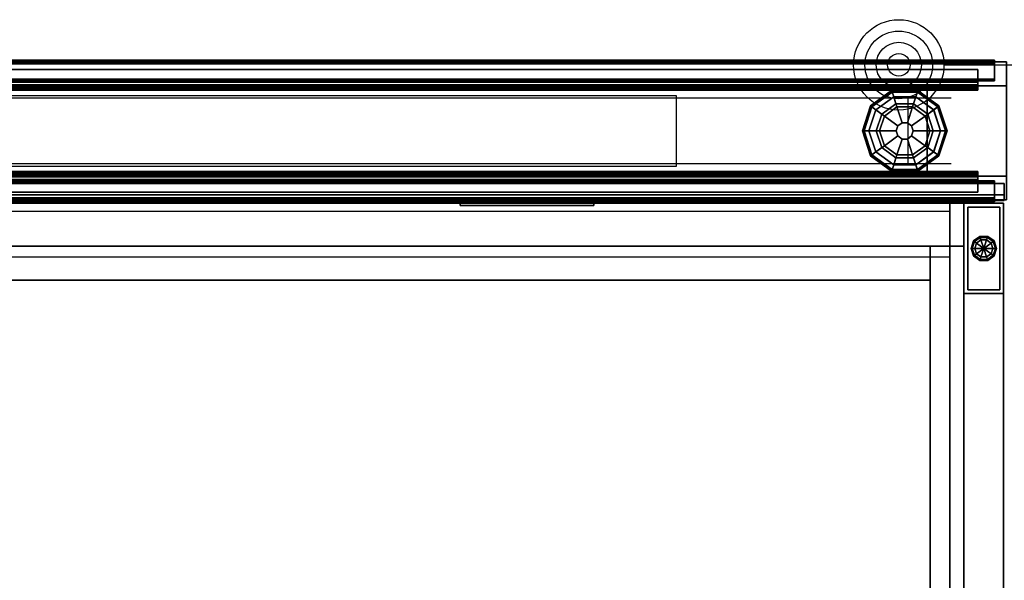
# Model space of a CAD drawing. Units: inches. Extents: x -2 to 325, y -6 to 100.
# Drawn here: x 77 to 99, y 88 to 100 of the extents above; entities that cross this region are included whole.
import ezdxf

# ---------------------------------------------------------------- set-up
doc = ezdxf.new("R2010")
doc.units = ezdxf.units.IN
doc.header["$MEASUREMENT"] = 0
for name, color, linetype in [('ELEC', 1, 'Continuous'), ('PHWALL', 7, 'Continuous'), ('PHWALL-GLIDE', 7, 'Continuous'), ('PHWALL-RACEWAY', 7, 'Continuous'), ('STORAGE', 4, 'Continuous'), ('STORAGE-BASE', 4, 'Continuous'), ('STORAGE-GLIDE', 4, 'Continuous'), ('STORAGE-TOPLAMINATE', 4, 'Continuous'), ('TILE', 3, 'Continuous'), ('TILE-HOOK', 3, 'Continuous'), ('TILE-REVEAL', 3, 'Continuous'), ('TOPCAP', 6, 'Continuous')]:
    doc.layers.add(name, color=color, linetype=linetype)

# ---------------------------------------------------------------- blocks, each defined once
blk = doc.blocks.new('VFT151_0P')
at = {"layer": 'ELEC'}
blk.add_line((-4.462, 3), (1.538, 3), dxfattribs=at)
for centre, radius in [((-5.462, 3), 1), ((2.538, 3), 1), ((-5.462, 3), 0.75), ((2.538, 3), 0.75), ((-5.462, 3), 0.5), ((2.538, 3), 0.5), ((-5.462, 3), 0.25), ((2.538, 3), 0.25)]:
    blk.add_circle(centre, radius, dxfattribs=at)
blk.add_point((0, 0), dxfattribs=at)
blk = doc.blocks.new('VFT110_5748X_0T')
at = {"layer": 'PHWALL'}
for points in [[(48, -0.54, 54.395), (0, -0.54, 54.395), (0, -2.54, 54.395), (48, -2.54, 54.395)], [(0, -0.54, 4), (48, -0.54, 4), (48, -2.54, 4), (0, -2.54, 4)], [(46.25, -0.54, 53.1), (46.25, -2.54, 53.1), (1.75, -2.54, 53.1), (1.75, -0.54, 53.1)], [(46.25, -0.54, 53.1), (1.75, -0.54, 53.1), (1.75, -0.54, 54.395), (46.25, -0.54, 54.395)], [(46.25, -2.54, 5.295), (46.25, -0.54, 5.295), (1.75, -0.54, 5.295), (1.75, -2.54, 5.295)], [(46.25, -0.54, 4), (1.75, -0.54, 4), (1.75, -0.54, 5.295), (46.25, -0.54, 5.295)], [(46.25, -0.54, 54.395), (48, -0.54, 54.395), (48, -0.54, 4), (46.25, -0.54, 4)], [(46.25, -2.54, 53.1), (46.25, -0.54, 53.1), (46.25, -0.54, 5.295), (46.25, -2.54, 5.295)], [(1.75, -2.54, 53.1), (46.25, -2.54, 53.1), (46.25, -2.54, 54.395), (1.75, -2.54, 54.395)], [(46.25, -2.54, 5.295), (1.75, -2.54, 5.295), (1.75, -2.54, 4), (46.25, -2.54, 4)], [(48, -2.54, 54.395), (46.25, -2.54, 54.395), (46.25, -2.54, 4), (48, -2.54, 4)]]:
    blk.add_3dface(points, dxfattribs=at)
for points, invisible_edges in [([(45.5, -0.54, 55.42), (48, -0.54, 54.395), (44.6, -0.54, 54.395), (44.6, -0.54, 55.42)], 1), ([(45.75, -0.54, 55.625), (48, -0.54, 54.395), (48, -0.54, 54.395), (45.5, -0.54, 55.42)], 5), ([(48, -0.54, 56.42), (48, -0.54, 54.395), (45.75, -0.54, 55.625), (45.75, -0.54, 56.42)], 2), ([(48, -2.54, 54.395), (45.5, -2.54, 55.42), (44.6, -2.54, 55.42), (44.6, -2.54, 54.395)], 1), ([(48, -2.54, 54.395), (48, -2.54, 54.395), (45.75, -2.54, 55.625), (45.5, -2.54, 55.42)], 10), ([(48, -2.54, 54.395), (48, -2.54, 56.42), (45.75, -2.54, 56.42), (45.75, -2.54, 55.625)], 8)]:
    blk.add_3dface(points, dxfattribs=dict(at, invisible_edges=invisible_edges))
at = {"layer": 'PHWALL-GLIDE'}
for points in [[(45.471, -0.682, 0.321), (45.46, -0.649, 0.272), (44.992, -0.989, 0.272), (45.02, -1.01, 0.321)], [(45.46, -0.649, 0.272), (45.462, -0.655, 0.212), (44.997, -0.993, 0.212), (44.992, -0.989, 0.272)], [(46.029, -0.682, 0.321), (46.04, -0.649, 0.272), (45.46, -0.649, 0.272), (45.471, -0.682, 0.321)], [(46.04, -0.649, 0.272), (46.038, -0.655, 0.212), (45.462, -0.655, 0.212), (45.46, -0.649, 0.272)], [(46.48, -1.01, 0.321), (46.508, -0.989, 0.272), (46.04, -0.649, 0.272), (46.029, -0.682, 0.321)], [(46.508, -0.989, 0.272), (46.503, -0.993, 0.212), (46.038, -0.655, 0.212), (46.04, -0.649, 0.272)], [(45.462, -0.655, 0.212), (45.505, -0.787, 0.091), (45.11, -1.075, 0.091), (44.997, -0.993, 0.212)], [(45.022, -1.011, 0.323), (45.108, -1.073, 0.381), (45.505, -0.785, 0.381), (45.471, -0.682, 0.321)], [(45.299, -1.212, 0.452), (45.578, -1.01, 0.452), (45.505, -0.785, 0.381), (45.108, -1.073, 0.381)], [(45.555, -0.94), (45.24, -1.169), (45.11, -1.075, 0.091), (45.505, -0.787, 0.091)], [(46.038, -0.655, 0.212), (45.995, -0.787, 0.091), (45.505, -0.787, 0.091), (45.462, -0.655, 0.212)], [(45.472, -0.684, 0.323), (45.505, -0.785, 0.381), (45.995, -0.785, 0.381), (46.029, -0.682, 0.321)], [(45.578, -1.01, 0.452), (45.922, -1.01, 0.452), (45.995, -0.785, 0.381), (45.505, -0.785, 0.381)], [(45.945, -0.94), (45.555, -0.94), (45.505, -0.787, 0.091), (45.995, -0.787, 0.091)], [(45.922, -1.01, 0.452), (46.201, -1.212, 0.452), (46.392, -1.073, 0.381), (45.995, -0.785, 0.381)], [(46.26, -1.169), (45.945, -0.94), (45.995, -0.787, 0.091), (46.39, -1.075, 0.091)], [(46.503, -0.993, 0.212), (46.39, -1.075, 0.091), (45.995, -0.787, 0.091), (46.038, -0.655, 0.212)], [(46.028, -0.684, 0.323), (45.995, -0.785, 0.381), (46.392, -1.073, 0.381), (46.48, -1.01, 0.321)], [(44.992, -0.989, 0.272), (44.997, -0.993, 0.212), (44.819, -1.54, 0.212), (44.813, -1.54, 0.272)], [(45.02, -1.01, 0.321), (44.992, -0.989, 0.272), (44.813, -1.54, 0.272), (44.848, -1.54, 0.321)], [(44.997, -0.993, 0.212), (45.11, -1.075, 0.091), (44.958, -1.54, 0.091), (44.819, -1.54, 0.212)], [(44.85, -1.54, 0.323), (44.956, -1.54, 0.381), (45.108, -1.073, 0.381), (45.02, -1.01, 0.321)], [(45.192, -1.54, 0.452), (45.299, -1.212, 0.452), (45.108, -1.073, 0.381), (44.956, -1.54, 0.381)], [(45.24, -1.169), (45.12, -1.54), (44.958, -1.54, 0.091), (45.11, -1.075, 0.091)], [(45.299, -1.212, 0.452), (45.597, -1.428, 0.495), (45.691, -1.36, 0.495), (45.578, -1.01, 0.452)], [(45.578, -1.01, 0.452), (45.691, -1.36, 0.495), (45.809, -1.36, 0.495), (45.922, -1.01, 0.452)], [(45.922, -1.01, 0.452), (45.809, -1.36, 0.495), (45.903, -1.428, 0.495), (46.201, -1.212, 0.452)], [(46.201, -1.212, 0.452), (46.308, -1.54, 0.452), (46.544, -1.54, 0.381), (46.392, -1.073, 0.381)], [(46.38, -1.54), (46.26, -1.169), (46.39, -1.075, 0.091), (46.542, -1.54, 0.091)], [(46.681, -1.54, 0.212), (46.542, -1.54, 0.091), (46.39, -1.075, 0.091), (46.503, -0.993, 0.212)], [(46.478, -1.011, 0.323), (46.392, -1.073, 0.381), (46.544, -1.54, 0.381), (46.652, -1.54, 0.321)], [(46.652, -1.54, 0.321), (46.687, -1.54, 0.272), (46.508, -0.989, 0.272), (46.48, -1.01, 0.321)], [(46.687, -1.54, 0.272), (46.681, -1.54, 0.212), (46.503, -0.993, 0.212), (46.508, -0.989, 0.272)], [(45.192, -1.54, 0.452), (45.56, -1.54, 0.495), (45.597, -1.428, 0.495), (45.299, -1.212, 0.452)], [(46.201, -1.212, 0.452), (45.903, -1.428, 0.495), (45.94, -1.54, 0.495), (46.308, -1.54, 0.452)], [(45.597, -1.428, 0.495), (45.56, -1.54, 0.495), (45.56, -1.54, 4), (45.597, -1.428, 4)], [(45.691, -1.36, 0.495), (45.597, -1.428, 0.495), (45.597, -1.428, 4), (45.691, -1.36, 4)], [(45.809, -1.36, 0.495), (45.691, -1.36, 0.495), (45.691, -1.36, 4), (45.809, -1.36, 4)], [(45.903, -1.428, 0.495), (45.809, -1.36, 0.495), (45.809, -1.36, 4), (45.903, -1.428, 4)], [(45.94, -1.54, 0.495), (45.903, -1.428, 0.495), (45.903, -1.428, 4), (45.94, -1.54, 4)], [(44.848, -1.54, 0.321), (44.813, -1.54, 0.272), (44.992, -2.091, 0.272), (45.02, -2.07, 0.321)], [(44.813, -1.54, 0.272), (44.819, -1.54, 0.212), (44.997, -2.087, 0.212), (44.992, -2.091, 0.272)], [(44.819, -1.54, 0.212), (44.958, -1.54, 0.091), (45.11, -2.005, 0.091), (44.997, -2.087, 0.212)], [(45.022, -2.069, 0.323), (45.108, -2.007, 0.381), (44.956, -1.54, 0.381), (44.848, -1.54, 0.321)], [(45.299, -1.868, 0.452), (45.192, -1.54, 0.452), (44.956, -1.54, 0.381), (45.108, -2.007, 0.381)], [(45.12, -1.54), (45.24, -1.911), (45.11, -2.005, 0.091), (44.958, -1.54, 0.091)], [(45.299, -1.868, 0.452), (45.597, -1.652, 0.495), (45.56, -1.54, 0.495), (45.192, -1.54, 0.452)], [(45.578, -2.07, 0.452), (45.691, -1.72, 0.495), (45.597, -1.652, 0.495), (45.299, -1.868, 0.452)], [(45.56, -1.54, 0.495), (45.597, -1.652, 0.495), (45.597, -1.652, 4), (45.56, -1.54, 4)], [(45.922, -2.07, 0.452), (45.809, -1.72, 0.495), (45.691, -1.72, 0.495), (45.578, -2.07, 0.452)], [(45.597, -1.652, 0.495), (45.691, -1.72, 0.495), (45.691, -1.72, 4), (45.597, -1.652, 4)], [(45.691, -1.72, 0.495), (45.809, -1.72, 0.495), (45.809, -1.72, 4), (45.691, -1.72, 4)], [(46.201, -1.868, 0.452), (45.903, -1.652, 0.495), (45.809, -1.72, 0.495), (45.922, -2.07, 0.452)], [(45.809, -1.72, 0.495), (45.903, -1.652, 0.495), (45.903, -1.652, 4), (45.809, -1.72, 4)], [(46.308, -1.54, 0.452), (45.94, -1.54, 0.495), (45.903, -1.652, 0.495), (46.201, -1.868, 0.452)], [(45.903, -1.652, 0.495), (45.94, -1.54, 0.495), (45.94, -1.54, 4), (45.903, -1.652, 4)], [(46.308, -1.54, 0.452), (46.201, -1.868, 0.452), (46.392, -2.007, 0.381), (46.544, -1.54, 0.381)], [(46.26, -1.911), (46.38, -1.54), (46.542, -1.54, 0.091), (46.39, -2.005, 0.091)], [(46.503, -2.087, 0.212), (46.39, -2.005, 0.091), (46.542, -1.54, 0.091), (46.681, -1.54, 0.212)], [(46.65, -1.54, 0.323), (46.544, -1.54, 0.381), (46.392, -2.007, 0.381), (46.48, -2.07, 0.321)], [(46.48, -2.07, 0.321), (46.508, -2.091, 0.272), (46.687, -1.54, 0.272), (46.652, -1.54, 0.321)], [(46.508, -2.091, 0.272), (46.503, -2.087, 0.212), (46.681, -1.54, 0.212), (46.687, -1.54, 0.272)], [(45.578, -2.07, 0.452), (45.299, -1.868, 0.452), (45.108, -2.007, 0.381), (45.505, -2.295, 0.381)], [(45.24, -1.911), (45.555, -2.14), (45.505, -2.293, 0.091), (45.11, -2.005, 0.091)], [(46.201, -1.868, 0.452), (45.922, -2.07, 0.452), (45.995, -2.295, 0.381), (46.392, -2.007, 0.381)], [(45.945, -2.14), (46.26, -1.911), (46.39, -2.005, 0.091), (45.995, -2.293, 0.091)], [(45.02, -2.07, 0.321), (44.992, -2.091, 0.272), (45.46, -2.431, 0.272), (45.471, -2.398, 0.321)], [(44.992, -2.091, 0.272), (44.997, -2.087, 0.212), (45.462, -2.425, 0.212), (45.46, -2.431, 0.272)], [(44.997, -2.087, 0.212), (45.11, -2.005, 0.091), (45.505, -2.293, 0.091), (45.462, -2.425, 0.212)], [(45.472, -2.396, 0.323), (45.505, -2.295, 0.381), (45.108, -2.007, 0.381), (45.02, -2.07, 0.321)], [(45.922, -2.07, 0.452), (45.578, -2.07, 0.452), (45.505, -2.295, 0.381), (45.995, -2.295, 0.381)], [(45.555, -2.14), (45.945, -2.14), (45.995, -2.293, 0.091), (45.505, -2.293, 0.091)], [(46.038, -2.425, 0.212), (45.995, -2.293, 0.091), (46.39, -2.005, 0.091), (46.503, -2.087, 0.212)], [(46.478, -2.069, 0.323), (46.392, -2.007, 0.381), (45.995, -2.295, 0.381), (46.029, -2.398, 0.321)], [(46.029, -2.398, 0.321), (46.04, -2.431, 0.272), (46.508, -2.091, 0.272), (46.48, -2.07, 0.321)], [(46.04, -2.431, 0.272), (46.038, -2.425, 0.212), (46.503, -2.087, 0.212), (46.508, -2.091, 0.272)], [(45.471, -2.398, 0.321), (45.46, -2.431, 0.272), (46.04, -2.431, 0.272), (46.029, -2.398, 0.321)], [(45.462, -2.425, 0.212), (45.505, -2.293, 0.091), (45.995, -2.293, 0.091), (46.038, -2.425, 0.212)], [(46.028, -2.396, 0.323), (45.995, -2.295, 0.381), (45.505, -2.295, 0.381), (45.471, -2.398, 0.321)], [(45.46, -2.431, 0.272), (45.462, -2.425, 0.212), (46.038, -2.425, 0.212), (46.04, -2.431, 0.272)]]:
    blk.add_3dface(points, dxfattribs=at)
for points, invisible_edges in [([(45.24, -1.169), (45.555, -0.94), (46.38, -1.54), (46.26, -1.911)], 10), ([(45.945, -0.94), (46.26, -1.169), (46.38, -1.54), (45.555, -0.94)], 4), ([(45.945, -2.14), (45.12, -1.54), (45.24, -1.169), (46.26, -1.911)], 5), ([(45.945, -2.14), (45.555, -2.14), (45.24, -1.911), (45.12, -1.54)], 8)]:
    blk.add_3dface(points, dxfattribs=dict(at, invisible_edges=invisible_edges))
blk = doc.blocks.new('VFT11A_96DP_0T')
at = {"layer": 'TOPCAP'}
for points in [[(0, -0.015, 0.56), (96, -0.015, 0.56), (96, -0.015, 0.29), (0, -0.015, 0.29)], [(0, -0.015, 0.29), (96, -0.015, 0.29), (96, -3.065, 0.29), (0, -3.065, 0.29)], [(96, -3.065, 0.56), (96, -0.015, 0.56), (0, -0.015, 0.56), (0, -3.065, 0.56)], [(96, -3.065, 0.56), (0, -3.065, 0.56), (0, -3.065, 0.29), (96, -3.065, 0.29)]]:
    blk.add_3dface(points, dxfattribs=at)
blk = doc.blocks.new('VFT963_48JTF_0T')
at = {"layer": 'PHWALL-RACEWAY'}
for points in [[(0.045, 0, 0.688), (0.045, 0, 3.862), (47.955, 0, 3.862), (47.955, 0, 0.688)], [(0.045, 0, 0.688), (47.955, 0, 0.688), (47.955, -0.125, 0.562), (0.045, -0.125, 0.562)], [(0.045, -0.125, 3.987), (47.955, -0.125, 3.987), (47.955, 0, 3.862), (0.045, 0, 3.862)], [(9.134, 0.11, 3.173), (9.134, 0.11, 1.294), (9.124, 0.01, 1.283), (9.124, 0.01, 3.184)], [(12.096, 0.11, 1.294), (12.106, 0.01, 1.283), (9.124, 0.01, 1.283), (9.134, 0.11, 1.294)], [(9.124, 0.01, 3.184), (12.106, 0.01, 3.184), (12.096, 0.11, 3.173), (9.134, 0.11, 3.173)], [(9.134, 0.11, 3.173), (12.096, 0.11, 3.173), (12.096, 0.11, 1.294), (9.134, 0.11, 1.294)], [(12.106, 0.01, 3.184), (12.106, 0.01, 1.283), (12.096, 0.11, 1.294), (12.096, 0.11, 3.173)], [(0.045, -0.375, 0.562), (0.045, -0.125, 0.562), (47.955, -0.125, 0.562), (47.955, -0.375, 0.562)], [(0.045, -0.125, 3.987), (0.045, -0.375, 3.987), (47.955, -0.375, 3.987), (47.955, -0.125, 3.987)], [(0.045, -0.375, 0.562), (47.955, -0.375, 0.562), (47.955, -0.375, 1), (0.045, -0.375, 1)], [(0.045, -0.375, 3.562), (47.955, -0.375, 3.562), (47.955, -0.375, 3.987), (0.045, -0.375, 3.987)]]:
    blk.add_3dface(points, dxfattribs=at)
blk = doc.blocks.new('2FM72K_36204BFL03L_0T')
at = {"layer": 'STORAGE'}
for points in [[(35.938, -0.06, 21.645), (35.938, -0.06, 4.02), (0.063, -0.06, 4.02), (0.063, -0.06, 21.645)], [(1.252, -0.06, 4.02), (1.252, -1.25, 4.02), (34.748, -1.25, 4.02), (34.748, -0.06, 4.02)], [(1.253, -0.06, 21.645), (1.253, -1.25, 21.645), (34.748, -1.25, 21.645), (34.748, -0.06, 21.645)], [(34.748, -0.06, 4.02), (34.748, -19.173, 4.02), (34.748, -19.173, 21.645), (34.748, -0.06, 21.645)], [(34.748, -0.06, 21.645), (34.748, -19.173, 21.645), (35.938, -19.173, 21.645), (35.938, -0.06, 21.645)], [(34.748, -0.06, 4.02), (34.748, -19.173, 4.02), (35.938, -19.173, 4.02), (35.938, -0.06, 4.02)], [(35.938, -19.173, 21.645), (35.938, -19.173, 4.02), (35.938, -0.06, 4.02), (35.938, -0.06, 21.645)], [(35.938, -19.098, 21.72), (35.938, -19.098, 21.645), (35.938, -0.247, 21.645), (35.938, -0.247, 21.72)], [(35.062, -1.012, 4.02), (35.062, -18.984, 4.02), (0.938, -18.984, 4.02), (0.938, -1.012, 4.02)]]:
    blk.add_3dface(points, dxfattribs=at)
at = {"layer": 'STORAGE', "invisible_edges": 7}
blk.add_3dface([(1.253, -0.247, 21.72), (1.253, -19.173, 21.72), (34.748, -19.173, 21.72), (34.747, -0.247, 21.72)], dxfattribs=at)
at = {"layer": 'STORAGE-BASE'}
for points in [[(35.937, -0.06, 0.685), (35.062, -0.06, 0.685), (35.062, -0.06, 4.02), (35.937, -0.06, 4.02)], [(35.062, -0.06, 0.685), (35.937, -0.06, 0.685), (35.937, -2.06, 0.685), (35.062, -2.06, 0.685)], [(35.062, -0.06, 4.02), (35.062, -2.06, 4.02), (35.937, -2.06, 4.02), (35.937, -0.06, 4.02)], [(35.062, -0.06, 4.02), (35.062, -0.06, 0.685), (35.062, -2.06, 0.685), (35.062, -2.06, 4.02)], [(35.852, -0.145, 0.15), (35.852, -1.975, 0.15), (35.148, -1.975, 0.15), (35.148, -0.145, 0.15)], [(35.852, -0.145, 0.685), (35.852, -0.145, 0.15), (35.148, -0.145, 0.15), (35.148, -0.145, 0.685)], [(35.148, -0.145, 0.685), (35.148, -0.145, 0.15), (35.148, -1.975, 0.15), (35.148, -1.975, 0.685)], [(35.852, -1.975, 0.685), (35.852, -1.975, 0.15), (35.852, -0.145, 0.15), (35.852, -0.145, 0.685)], [(35.937, -2.06, 4.02), (35.937, -2.06, 0.685), (35.937, -0.06, 0.685), (35.937, -0.06, 4.02)], [(35.062, -1.012, 4.02), (35.062, -1.012, 3.02), (0.938, -1.012, 3.02), (0.938, -1.012, 4.02)], [(34.312, -1.762, 3.02), (1.688, -1.762, 3.02), (1.688, -1.012, 3.02), (34.312, -1.012, 3.02)], [(1.688, -1.012, 4.02), (1.688, -1.762, 4.02), (34.312, -1.762, 4.02), (34.312, -1.012, 4.02)], [(35.062, -18.984, 3.02), (34.312, -18.984, 3.02), (34.312, -1.012, 3.02), (35.062, -1.012, 3.02)], [(34.312, -1.012, 4.02), (34.312, -18.984, 4.02), (35.062, -18.984, 4.02), (35.062, -1.012, 4.02)], [(35.062, -18.814, 4.02), (35.062, -18.814, 3.02), (35.062, -1.012, 3.02), (35.062, -1.012, 4.02)], [(35.062, -18.814, 4.02), (35.062, -18.814, 3.02), (35.062, -1.012, 3.02), (35.062, -1.012, 4.02)], [(1.688, -1.762, 4.02), (1.688, -1.762, 3.02), (34.312, -1.762, 3.02), (34.312, -1.762, 4.02)], [(34.312, -1.762, 4.02), (34.312, -1.762, 3.02), (34.312, -18.153, 3.02), (34.312, -18.153, 4.02)], [(35.062, -2.06, 4.02), (35.062, -2.06, 0.685), (35.937, -2.06, 0.685), (35.937, -2.06, 4.02)], [(35.148, -1.975, 0.685), (35.148, -1.975, 0.15), (35.852, -1.975, 0.15), (35.852, -1.975, 0.685)]]:
    blk.add_3dface(points, dxfattribs=at)
at = {"layer": 'STORAGE-GLIDE'}
blk.add_line((35.662, -0.942), (35.338, -1.178), dxfattribs=at)
for points in [[(35.413, -0.794, 0.08), (35.421, -0.816, 0.023), (35.292, -0.909, 0.023), (35.273, -0.895, 0.08)], [(35.413, -0.794, 0.135), (35.413, -0.794, 0.08), (35.273, -0.895, 0.08), (35.273, -0.895, 0.135)], [(35.418, -0.808, 0.15), (35.413, -0.794, 0.135), (35.273, -0.895, 0.135), (35.286, -0.904, 0.15)], [(35.421, -0.816, 0.023), (35.438, -0.87), (35.338, -0.942), (35.292, -0.909, 0.023)], [(35.338, -0.942), (35.438, -0.87), (35.5, -1.06), (35.338, -0.942)], [(35.587, -0.794, 0.08), (35.579, -0.816, 0.023), (35.421, -0.816, 0.023), (35.413, -0.794, 0.08)], [(35.587, -0.794, 0.135), (35.587, -0.794, 0.08), (35.413, -0.794, 0.08), (35.413, -0.794, 0.135)], [(35.582, -0.808, 0.15), (35.587, -0.794, 0.135), (35.413, -0.794, 0.135), (35.418, -0.808, 0.15)], [(35.579, -0.816, 0.023), (35.562, -0.87), (35.438, -0.87), (35.421, -0.816, 0.023)], [(35.438, -0.87), (35.562, -0.87), (35.5, -1.06), (35.438, -0.87)], [(35.562, -0.87), (35.662, -0.942), (35.5, -1.06), (35.562, -0.87)], [(35.708, -0.909, 0.023), (35.662, -0.942), (35.562, -0.87), (35.579, -0.816, 0.023)], [(35.727, -0.895, 0.08), (35.708, -0.909, 0.023), (35.579, -0.816, 0.023), (35.587, -0.794, 0.08)], [(35.714, -0.904, 0.15), (35.727, -0.895, 0.135), (35.587, -0.794, 0.135), (35.582, -0.808, 0.15)], [(35.727, -0.895, 0.135), (35.727, -0.895, 0.08), (35.587, -0.794, 0.08), (35.587, -0.794, 0.135)], [(35.273, -0.895, 0.08), (35.292, -0.909, 0.023), (35.243, -1.06, 0.023), (35.22, -1.06, 0.08)], [(35.273, -0.895, 0.135), (35.273, -0.895, 0.08), (35.22, -1.06, 0.08), (35.22, -1.06, 0.135)], [(35.286, -0.904, 0.15), (35.273, -0.895, 0.135), (35.22, -1.06, 0.135), (35.235, -1.06, 0.15)], [(35.22, -1.06, 0.08), (35.243, -1.06, 0.023), (35.292, -1.211, 0.023), (35.273, -1.225, 0.08)], [(35.22, -1.06, 0.135), (35.22, -1.06, 0.08), (35.273, -1.225, 0.08), (35.273, -1.225, 0.135)], [(35.235, -1.06, 0.15), (35.22, -1.06, 0.135), (35.273, -1.225, 0.135), (35.286, -1.216, 0.15)], [(35.292, -0.909, 0.023), (35.338, -0.942), (35.3, -1.06), (35.243, -1.06, 0.023)], [(35.243, -1.06, 0.023), (35.3, -1.06), (35.338, -1.178), (35.292, -1.211, 0.023)], [(35.3, -1.06), (35.338, -0.942), (35.5, -1.06), (35.3, -1.06)], [(35.338, -1.178), (35.3, -1.06), (35.5, -1.06), (35.338, -1.178)], [(35.438, -1.25), (35.338, -1.178), (35.5, -1.06), (35.438, -1.25)], [(35.562, -1.25), (35.438, -1.25), (35.5, -1.06), (35.562, -1.25)], [(35.662, -0.942), (35.7, -1.06), (35.5, -1.06), (35.662, -0.942)], [(35.7, -1.06), (35.662, -1.178), (35.5, -1.06), (35.7, -1.06)], [(35.662, -1.178), (35.562, -1.25), (35.5, -1.06), (35.662, -1.178)], [(35.757, -1.06, 0.023), (35.7, -1.06), (35.662, -0.942), (35.708, -0.909, 0.023)], [(35.708, -1.211, 0.023), (35.662, -1.178), (35.7, -1.06), (35.757, -1.06, 0.023)], [(35.78, -1.06, 0.08), (35.757, -1.06, 0.023), (35.708, -0.909, 0.023), (35.727, -0.895, 0.08)], [(35.727, -1.225, 0.08), (35.708, -1.211, 0.023), (35.757, -1.06, 0.023), (35.78, -1.06, 0.08)], [(35.765, -1.06, 0.15), (35.78, -1.06, 0.135), (35.727, -0.895, 0.135), (35.714, -0.904, 0.15)], [(35.714, -1.216, 0.15), (35.727, -1.225, 0.135), (35.78, -1.06, 0.135), (35.765, -1.06, 0.15)], [(35.78, -1.06, 0.135), (35.78, -1.06, 0.08), (35.727, -0.895, 0.08), (35.727, -0.895, 0.135)], [(35.727, -1.225, 0.135), (35.727, -1.225, 0.08), (35.78, -1.06, 0.08), (35.78, -1.06, 0.135)], [(35.273, -1.225, 0.08), (35.292, -1.211, 0.023), (35.421, -1.304, 0.023), (35.413, -1.326, 0.08)], [(35.286, -1.216, 0.15), (35.273, -1.225, 0.135), (35.413, -1.326, 0.135), (35.418, -1.312, 0.15)], [(35.273, -1.225, 0.135), (35.273, -1.225, 0.08), (35.413, -1.326, 0.08), (35.413, -1.326, 0.135)], [(35.292, -1.211, 0.023), (35.338, -1.178), (35.438, -1.25), (35.421, -1.304, 0.023)], [(35.413, -1.326, 0.08), (35.421, -1.304, 0.023), (35.579, -1.304, 0.023), (35.587, -1.326, 0.08)], [(35.421, -1.304, 0.023), (35.438, -1.25), (35.562, -1.25), (35.579, -1.304, 0.023)], [(35.579, -1.304, 0.023), (35.562, -1.25), (35.662, -1.178), (35.708, -1.211, 0.023)], [(35.587, -1.326, 0.08), (35.579, -1.304, 0.023), (35.708, -1.211, 0.023), (35.727, -1.225, 0.08)], [(35.582, -1.312, 0.15), (35.587, -1.326, 0.135), (35.727, -1.225, 0.135), (35.714, -1.216, 0.15)], [(35.587, -1.326, 0.135), (35.587, -1.326, 0.08), (35.727, -1.225, 0.08), (35.727, -1.225, 0.135)], [(35.418, -1.312, 0.15), (35.413, -1.326, 0.135), (35.587, -1.326, 0.135), (35.582, -1.312, 0.15)], [(35.413, -1.326, 0.135), (35.413, -1.326, 0.08), (35.587, -1.326, 0.08), (35.587, -1.326, 0.135)]]:
    blk.add_3dface(points, dxfattribs=at)
at = {"layer": 'STORAGE-TOPLAMINATE'}
for points in [[(35.938, -0.06, 21.783), (35.938, -19.935, 21.783), (0.063, -19.935, 21.783), (0.063, -0.06, 21.783)], [(0.063, -0.06, 22.168), (0.063, -19.935, 22.168), (35.938, -19.935, 22.168), (35.938, -0.06, 22.168)], [(35.938, -0.06, 22.168), (35.938, -0.06, 21.783), (0.063, -0.06, 21.783), (0.063, -0.06, 22.168)], [(35.938, -19.935, 22.168), (35.938, -19.935, 21.783), (35.938, -0.06, 21.783), (35.938, -0.06, 22.168)]]:
    blk.add_3dface(points, dxfattribs=at)
blk = doc.blocks.new('VFT376_3596R_0T')
at = {"layer": 'TILE'}
for points in [[(0.26, 0.432, 33.796), (0.26, 0.057, 33.796), (95.74, 0.057, 33.796), (95.74, 0.432, 33.796)], [(95.74, 0.057, 0.044), (0.26, 0.057, 0.044), (0.26, 0.432, 0.044), (95.74, 0.432, 0.044)], [(0.26, 0.432, 0.044), (0.26, 0.057, 0.044), (0.26, 0.057, 33.796), (0.26, 0.432, 33.796)], [(0.26, 0.432, 0.044), (0.26, 0.432, 33.796), (95.74, 0.432, 33.796), (95.74, 0.432, 0.044)], [(95.74, 0.057, 0.044), (95.74, 0.057, 33.796), (0.26, 0.057, 33.796), (0.26, 0.057, 0.044)]]:
    blk.add_3dface(points, dxfattribs=at)
at = {"layer": 'TILE-HOOK'}
for points, invisible_edges in [([(0.635, 0.642, 34.144), (0.635, 0.615, 34.13), (0.635, 0.565, 34.216), (0.635, 0.592, 34.23)], 4), ([(0.635, 0.585, 34.278), (0.635, 0.556, 34.285), (0.635, 0.584, 34.401), (0.635, 0.614, 34.394)], 5), ([(0.635, 0.61, 34.449), (0.635, 0.614, 34.394), (0.635, 0.584, 34.401), (0.635, 0.573, 34.455)], 10), ([(0.635, 0.573, 34.455), (0.635, 0.523, 34.509), (0.635, 0.576, 34.493), (0.635, 0.61, 34.449)], 9), ([(0.635, 0.585, 34.278), (0.635, 0.592, 34.23), (0.635, 0.565, 34.216), (0.635, 0.556, 34.285)], 10), ([(0.635, 0.463, 34.509), (0.635, 0.523, 34.509), (0.635, 0.573, 34.455), (0.635, 0.523, 34.479)], 10), ([(0.635, 0.463, 34.509), (0.635, 0.523, 34.479), (0.635, 0.463, 34.479), (0.635, 0.433, 34.479)], 4), ([(0.635, 0.433, 34.099), (0.635, 0.433, 34.479), (0.635, 0.463, 34.479), (0.635, 0.463, 34.089)], 2)]:
    blk.add_3dface(points, dxfattribs=dict(at, invisible_edges=invisible_edges))
for points in [[(95.365, 0.642, 34.144), (95.365, 0.615, 34.13), (0.635, 0.615, 34.13), (0.635, 0.642, 34.144)], [(95.365, 0.642, 34.144), (0.635, 0.642, 34.144), (0.635, 0.592, 34.23), (95.365, 0.592, 34.23)], [(95.365, 0.567, 34.214), (0.635, 0.565, 34.216), (0.635, 0.615, 34.13), (95.365, 0.615, 34.13)], [(95.365, 0.585, 34.278), (0.635, 0.585, 34.278), (0.635, 0.614, 34.394), (95.365, 0.614, 34.394)], [(95.365, 0.614, 34.394), (0.635, 0.614, 34.394), (0.635, 0.61, 34.449), (95.365, 0.61, 34.449)], [(95.365, 0.61, 34.449), (0.635, 0.61, 34.449), (0.635, 0.576, 34.493), (95.365, 0.576, 34.493)], [(95.365, 0.585, 34.278), (95.365, 0.592, 34.23), (0.635, 0.592, 34.23), (0.635, 0.585, 34.278)], [(95.365, 0.584, 34.401), (95.365, 0.573, 34.455), (0.635, 0.573, 34.455), (0.635, 0.584, 34.401)], [(95.365, 0.584, 34.401), (0.635, 0.584, 34.401), (0.635, 0.556, 34.285), (95.365, 0.556, 34.285)], [(95.365, 0.576, 34.493), (0.635, 0.576, 34.493), (0.635, 0.523, 34.509), (95.365, 0.523, 34.509)], [(0.635, 0.573, 34.455), (0.635, 0.523, 34.479), (95.365, 0.523, 34.479), (95.365, 0.573, 34.455)], [(95.365, 0.567, 34.214), (95.365, 0.556, 34.285), (0.635, 0.556, 34.285), (0.635, 0.565, 34.216)], [(0.635, 0.463, 34.509), (95.365, 0.463, 34.509), (95.365, 0.523, 34.509), (0.635, 0.523, 34.509)], [(95.365, 0.463, 34.479), (0.635, 0.463, 34.479), (0.635, 0.523, 34.479), (95.365, 0.523, 34.479)], [(0.635, 0.463, 34.509), (0.635, 0.433, 34.479), (95.365, 0.433, 34.479), (95.365, 0.463, 34.509)], [(95.365, 0.463, 34.479), (95.365, 0.463, 34.089), (0.635, 0.463, 34.089), (0.635, 0.463, 34.479)], [(0.635, 0.433, 34.099), (0.635, 0.393, 34.059), (95.365, 0.393, 34.059), (95.365, 0.433, 34.099)], [(0.635, 0.433, 34.099), (95.365, 0.433, 34.099), (95.365, 0.433, 34.479), (0.635, 0.433, 34.479)], [(95.365, 0.393, 33.994), (0.635, 0.393, 33.994), (0.635, 0.433, 33.954), (95.365, 0.433, 33.954)], [(95.365, 0.433, 33.274), (95.365, 0.433, 33.954), (0.635, 0.433, 33.954), (0.635, 0.433, 33.274)], [(0.635, 0.181, 34.059), (95.365, 0.181, 34.059), (95.365, 0.393, 34.059), (0.635, 0.393, 34.059)], [(95.365, 0.393, 33.994), (95.365, 0.181, 33.994), (0.635, 0.181, 33.994), (0.635, 0.393, 33.994)]]:
    blk.add_3dface(points, dxfattribs=at)
at = {"layer": 'TILE-REVEAL'}
for points, invisible_edges in [([(0.26, 0.381, 34.059), (0.26, 0.393, 34.089), (0.26, 0.026, 34.089), (0.26, 0.026, 34.059)], 5), ([(0.26, 0.393, 33.964), (0.26, 0.381, 33.994), (0.26, 0.026, 33.994), (0.26, 0.026, 33.964)], 5), ([(0.26, -0.002, 34.043), (0.26, -0.028, 34.058), (0.26, 0.026, 34.089), (0.26, 0.026, 34.059)], 5), ([(0.26, 0.026, 33.994), (0.26, 0.026, 33.964), (0.26, -0.028, 33.996), (0.26, -0.002, 34.011)], 5), ([(0.26, -0.002, 34.043), (0.26, -0.002, 34.011), (0.26, -0.028, 33.996), (0.26, -0.028, 34.058)], 10)]:
    blk.add_3dface(points, dxfattribs=dict(at, invisible_edges=invisible_edges))
for points in [[(0.26, 0.026, 34.089), (95.74, 0.026, 34.089), (95.74, 0.393, 34.089), (0.26, 0.393, 34.089)], [(95.74, 0.393, 33.964), (95.74, 0.026, 33.964), (0.26, 0.026, 33.964), (0.26, 0.393, 33.964)], [(0.26, 0.026, 34.089), (0.26, -0.028, 34.058), (95.74, -0.028, 34.058), (95.74, 0.026, 34.089)], [(0.26, -0.028, 33.996), (0.26, 0.026, 33.964), (95.74, 0.026, 33.964), (95.74, -0.028, 33.996)], [(0.26, 0.026, 33.994), (0.26, -0.002, 34.011), (95.74, -0.002, 34.011), (95.74, 0.026, 33.994)], [(0.26, -0.002, 34.043), (0.26, 0.026, 34.059), (95.74, 0.026, 34.059), (95.74, -0.002, 34.043)], [(0.26, -0.002, 34.011), (0.26, -0.002, 34.043), (95.74, -0.002, 34.043), (95.74, -0.002, 34.011)], [(0.26, -0.028, 34.058), (0.26, -0.028, 33.996), (95.74, -0.028, 33.996), (95.74, -0.028, 34.058)]]:
    blk.add_3dface(points, dxfattribs=at)
blk = doc.blocks.new('VFT381_2296R_0T')
at = {"layer": 'TILE'}
for points in [[(0.26, 0.433, 0.132), (0.26, 0.433, 21.806), (95.74, 0.433, 21.806), (95.74, 0.433, 0.132)], [(0.26, 0.433, 0.132), (0.26, 0.058, 0.132), (0.26, 0.058, 21.806), (0.26, 0.433, 21.806)], [(95.74, 0.058, 0.132), (0.26, 0.058, 0.132), (0.26, 0.433, 0.132), (95.74, 0.433, 0.132)], [(0.26, 0.433, 21.806), (0.26, 0.058, 21.806), (95.74, 0.058, 21.806), (95.74, 0.433, 21.806)], [(95.74, 0.058, 0.132), (95.74, 0.058, 21.806), (0.26, 0.058, 21.806), (0.26, 0.058, 0.132)]]:
    blk.add_3dface(points, dxfattribs=at)
at = {"layer": 'TILE-HOOK'}
for points in [[(95.365, 0.642, 22.154), (95.365, 0.615, 22.14), (0.635, 0.615, 22.14), (0.635, 0.642, 22.154)], [(95.365, 0.642, 22.154), (0.635, 0.642, 22.154), (0.635, 0.592, 22.24), (95.365, 0.592, 22.24)], [(95.365, 0.567, 22.224), (0.635, 0.565, 22.226), (0.635, 0.615, 22.14), (95.365, 0.615, 22.14)], [(95.365, 0.614, 22.404), (0.635, 0.614, 22.404), (0.635, 0.61, 22.459), (95.365, 0.61, 22.459)], [(95.365, 0.585, 22.288), (0.635, 0.585, 22.288), (0.635, 0.614, 22.404), (95.365, 0.614, 22.404)], [(95.365, 0.61, 22.459), (0.635, 0.61, 22.459), (0.635, 0.576, 22.503), (95.365, 0.576, 22.503)], [(95.365, 0.585, 22.288), (95.365, 0.592, 22.24), (0.635, 0.592, 22.24), (0.635, 0.585, 22.288)], [(95.365, 0.585, 22.411), (95.365, 0.573, 22.465), (0.635, 0.573, 22.465), (0.635, 0.585, 22.411)], [(95.365, 0.585, 22.411), (0.635, 0.585, 22.411), (0.635, 0.556, 22.295), (95.365, 0.556, 22.295)], [(95.365, 0.576, 22.503), (0.635, 0.576, 22.503), (0.635, 0.524, 22.519), (95.365, 0.524, 22.519)], [(0.635, 0.573, 22.465), (0.635, 0.524, 22.489), (95.365, 0.524, 22.489), (95.365, 0.573, 22.465)], [(95.365, 0.567, 22.224), (95.365, 0.556, 22.295), (0.635, 0.556, 22.295), (0.635, 0.565, 22.226)], [(95.365, 0.464, 22.489), (0.635, 0.464, 22.489), (0.635, 0.524, 22.489), (95.365, 0.524, 22.489)], [(0.635, 0.464, 22.519), (95.365, 0.464, 22.519), (95.365, 0.524, 22.519), (0.635, 0.524, 22.519)], [(0.635, 0.464, 22.519), (0.635, 0.434, 22.489), (95.365, 0.434, 22.489), (95.365, 0.464, 22.519)], [(95.365, 0.464, 22.489), (95.365, 0.464, 22.099), (0.635, 0.464, 22.099), (0.635, 0.464, 22.489)], [(95.365, 0.394, 22.004), (0.635, 0.394, 22.004), (0.635, 0.434, 21.964), (95.365, 0.434, 21.964)], [(95.365, 0.434, 21.284), (95.365, 0.434, 21.964), (0.635, 0.434, 21.964), (0.635, 0.434, 21.284)], [(0.635, 0.434, 22.109), (0.635, 0.394, 22.069), (95.365, 0.394, 22.069), (95.365, 0.434, 22.109)], [(0.635, 0.434, 22.109), (95.365, 0.434, 22.109), (95.365, 0.434, 22.489), (0.635, 0.434, 22.489)], [(0.635, 0.181, 22.069), (95.365, 0.181, 22.069), (95.365, 0.394, 22.069), (0.635, 0.394, 22.069)], [(95.365, 0.394, 22.004), (95.365, 0.181, 22.004), (0.635, 0.181, 22.004), (0.635, 0.394, 22.004)]]:
    blk.add_3dface(points, dxfattribs=at)
for points, invisible_edges in [([(0.635, 0.642, 22.154), (0.635, 0.615, 22.14), (0.635, 0.565, 22.226), (0.635, 0.592, 22.24)], 4), ([(0.635, 0.61, 22.459), (0.635, 0.614, 22.404), (0.635, 0.585, 22.411), (0.635, 0.573, 22.465)], 10), ([(0.635, 0.585, 22.288), (0.635, 0.556, 22.295), (0.635, 0.585, 22.411), (0.635, 0.614, 22.404)], 5), ([(0.635, 0.573, 22.465), (0.635, 0.524, 22.519), (0.635, 0.576, 22.503), (0.635, 0.61, 22.459)], 9), ([(0.635, 0.585, 22.288), (0.635, 0.592, 22.24), (0.635, 0.565, 22.226), (0.635, 0.556, 22.295)], 10), ([(0.635, 0.464, 22.519), (0.635, 0.524, 22.519), (0.635, 0.573, 22.465), (0.635, 0.524, 22.489)], 10), ([(0.635, 0.464, 22.519), (0.635, 0.524, 22.489), (0.635, 0.464, 22.489), (0.635, 0.434, 22.489)], 4), ([(0.635, 0.434, 22.109), (0.635, 0.434, 22.489), (0.635, 0.464, 22.489), (0.635, 0.464, 22.099)], 2)]:
    blk.add_3dface(points, dxfattribs=dict(at, invisible_edges=invisible_edges))
at = {"layer": 'TILE-REVEAL'}
for points, invisible_edges in [([(0.26, 0.394, 21.974), (0.26, 0.381, 22.004), (0.26, 0.026, 22.004), (0.26, 0.026, 21.974)], 5), ([(0.26, 0.381, 22.069), (0.26, 0.394, 22.099), (0.26, 0.026, 22.099), (0.26, 0.026, 22.069)], 5), ([(0.26, 0.026, 22.004), (0.26, 0.026, 21.974), (0.26, -0.028, 22.006), (0.26, -0.002, 22.021)], 5), ([(0.26, -0.002, 22.053), (0.26, -0.028, 22.068), (0.26, 0.026, 22.099), (0.26, 0.026, 22.069)], 5), ([(0.26, -0.002, 22.053), (0.26, -0.002, 22.021), (0.26, -0.028, 22.006), (0.26, -0.028, 22.068)], 10)]:
    blk.add_3dface(points, dxfattribs=dict(at, invisible_edges=invisible_edges))
for points in [[(95.74, 0.394, 21.974), (95.74, 0.026, 21.974), (0.26, 0.026, 21.974), (0.26, 0.394, 21.974)], [(0.26, 0.026, 22.099), (95.74, 0.026, 22.099), (95.74, 0.394, 22.099), (0.26, 0.394, 22.099)], [(0.26, -0.028, 22.006), (0.26, 0.026, 21.974), (95.74, 0.026, 21.974), (95.74, -0.028, 22.006)], [(0.26, -0.002, 22.053), (0.26, 0.026, 22.069), (95.74, 0.026, 22.069), (95.74, -0.002, 22.053)], [(0.26, 0.026, 22.099), (0.26, -0.028, 22.068), (95.74, -0.028, 22.068), (95.74, 0.026, 22.099)], [(0.26, 0.026, 22.004), (0.26, -0.002, 22.021), (95.74, -0.002, 22.021), (95.74, 0.026, 22.004)], [(0.26, -0.002, 22.021), (0.26, -0.002, 22.053), (95.74, -0.002, 22.053), (95.74, -0.002, 22.021)], [(0.26, -0.028, 22.068), (0.26, -0.028, 22.006), (95.74, -0.028, 22.006), (95.74, -0.028, 22.068)]]:
    blk.add_3dface(points, dxfattribs=at)
blk = doc.blocks.new('VFT181_2248R_0T')
at = {"layer": 'TILE'}
for points in [[(0.26, 0.433, 0.132), (0.26, 0.433, 21.806), (47.74, 0.433, 21.806), (47.74, 0.433, 0.132)], [(47.74, 0.058, 0.132), (0.26, 0.058, 0.132), (0.26, 0.433, 0.132), (47.74, 0.433, 0.132)], [(0.26, 0.433, 21.806), (0.26, 0.058, 21.806), (47.74, 0.058, 21.806), (47.74, 0.433, 21.806)], [(47.74, 0.058, 0.132), (47.74, 0.433, 0.132), (47.74, 0.433, 21.806), (47.74, 0.058, 21.806)], [(47.74, 0.058, 0.132), (47.74, 0.058, 21.806), (0.26, 0.058, 21.806), (0.26, 0.058, 0.132)]]:
    blk.add_3dface(points, dxfattribs=at)
at = {"layer": 'TILE-HOOK'}
for points in [[(47.365, 0.642, 22.154), (47.365, 0.615, 22.14), (0.635, 0.615, 22.14), (0.635, 0.642, 22.154)], [(47.365, 0.642, 22.154), (0.635, 0.642, 22.154), (0.635, 0.592, 22.24), (47.365, 0.592, 22.24)], [(47.365, 0.567, 22.224), (0.635, 0.565, 22.226), (0.635, 0.615, 22.14), (47.365, 0.615, 22.14)], [(47.365, 0.614, 22.404), (0.635, 0.614, 22.404), (0.635, 0.61, 22.459), (47.365, 0.61, 22.459)], [(47.365, 0.585, 22.288), (0.635, 0.585, 22.288), (0.635, 0.614, 22.404), (47.365, 0.614, 22.404)], [(47.365, 0.61, 22.459), (0.635, 0.61, 22.459), (0.635, 0.576, 22.503), (47.365, 0.576, 22.503)], [(47.365, 0.585, 22.288), (47.365, 0.592, 22.24), (0.635, 0.592, 22.24), (0.635, 0.585, 22.288)], [(47.365, 0.585, 22.411), (47.365, 0.573, 22.465), (0.635, 0.573, 22.465), (0.635, 0.585, 22.411)], [(47.365, 0.585, 22.411), (0.635, 0.585, 22.411), (0.635, 0.556, 22.295), (47.365, 0.556, 22.295)], [(47.365, 0.576, 22.503), (0.635, 0.576, 22.503), (0.635, 0.524, 22.519), (47.365, 0.524, 22.519)], [(0.635, 0.573, 22.465), (0.635, 0.524, 22.489), (47.365, 0.524, 22.489), (47.365, 0.573, 22.465)], [(47.365, 0.567, 22.224), (47.365, 0.556, 22.295), (0.635, 0.556, 22.295), (0.635, 0.565, 22.226)], [(47.365, 0.464, 22.489), (0.635, 0.464, 22.489), (0.635, 0.524, 22.489), (47.365, 0.524, 22.489)], [(0.635, 0.464, 22.519), (47.365, 0.464, 22.519), (47.365, 0.524, 22.519), (0.635, 0.524, 22.519)], [(0.635, 0.464, 22.519), (0.635, 0.434, 22.489), (47.365, 0.434, 22.489), (47.365, 0.464, 22.519)], [(47.365, 0.464, 22.489), (47.365, 0.464, 22.099), (0.635, 0.464, 22.099), (0.635, 0.464, 22.489)], [(47.365, 0.394, 22.004), (0.635, 0.394, 22.004), (0.635, 0.434, 21.964), (47.365, 0.434, 21.964)], [(47.365, 0.434, 21.284), (47.365, 0.434, 21.964), (0.635, 0.434, 21.964), (0.635, 0.434, 21.284)], [(0.635, 0.434, 22.109), (0.635, 0.394, 22.069), (47.365, 0.394, 22.069), (47.365, 0.434, 22.109)], [(0.635, 0.434, 22.109), (47.365, 0.434, 22.109), (47.365, 0.434, 22.489), (0.635, 0.434, 22.489)], [(0.635, 0.181, 22.069), (47.365, 0.181, 22.069), (47.365, 0.394, 22.069), (0.635, 0.394, 22.069)], [(47.365, 0.394, 22.004), (47.365, 0.181, 22.004), (0.635, 0.181, 22.004), (0.635, 0.394, 22.004)]]:
    blk.add_3dface(points, dxfattribs=at)
for points, invisible_edges in [([(47.365, 0.565, 22.226), (47.365, 0.615, 22.14), (47.365, 0.642, 22.154), (47.365, 0.592, 22.24)], 8), ([(47.365, 0.585, 22.411), (47.365, 0.614, 22.404), (47.365, 0.61, 22.459), (47.365, 0.573, 22.465)], 5), ([(47.365, 0.585, 22.411), (47.365, 0.556, 22.295), (47.365, 0.585, 22.288), (47.365, 0.614, 22.404)], 10), ([(47.365, 0.576, 22.503), (47.365, 0.524, 22.519), (47.365, 0.573, 22.465), (47.365, 0.61, 22.459)], 6), ([(47.365, 0.565, 22.226), (47.365, 0.592, 22.24), (47.365, 0.585, 22.288), (47.365, 0.556, 22.295)], 5), ([(47.365, 0.573, 22.465), (47.365, 0.524, 22.519), (47.365, 0.464, 22.519), (47.365, 0.524, 22.489)], 5), ([(47.365, 0.464, 22.489), (47.365, 0.524, 22.489), (47.365, 0.464, 22.519), (47.365, 0.434, 22.489)], 8), ([(47.365, 0.464, 22.489), (47.365, 0.434, 22.489), (47.365, 0.434, 22.109), (47.365, 0.464, 22.099)], 1)]:
    blk.add_3dface(points, dxfattribs=dict(at, invisible_edges=invisible_edges))
at = {"layer": 'TILE-REVEAL'}
for points in [[(47.74, 0.394, 21.974), (47.74, 0.026, 21.974), (0.26, 0.026, 21.974), (0.26, 0.394, 21.974)], [(0.26, 0.026, 22.099), (47.74, 0.026, 22.099), (47.74, 0.394, 22.099), (0.26, 0.394, 22.099)], [(0.26, -0.028, 22.006), (0.26, 0.026, 21.974), (47.74, 0.026, 21.974), (47.74, -0.028, 22.006)], [(0.26, 0.026, 22.004), (0.26, -0.002, 22.021), (47.74, -0.002, 22.021), (47.74, 0.026, 22.004)], [(0.26, 0.026, 22.099), (0.26, -0.028, 22.068), (47.74, -0.028, 22.068), (47.74, 0.026, 22.099)], [(0.26, -0.002, 22.053), (0.26, 0.026, 22.069), (47.74, 0.026, 22.069), (47.74, -0.002, 22.053)], [(0.26, -0.002, 22.021), (0.26, -0.002, 22.053), (47.74, -0.002, 22.053), (47.74, -0.002, 22.021)], [(0.26, -0.028, 22.068), (0.26, -0.028, 22.006), (47.74, -0.028, 22.006), (47.74, -0.028, 22.068)]]:
    blk.add_3dface(points, dxfattribs=at)
for points, invisible_edges in [([(47.74, 0.026, 22.004), (47.74, 0.381, 22.004), (47.74, 0.394, 21.974), (47.74, 0.026, 21.974)], 10), ([(47.74, 0.026, 22.099), (47.74, 0.394, 22.099), (47.74, 0.381, 22.069), (47.74, 0.026, 22.069)], 10), ([(47.74, -0.028, 22.006), (47.74, 0.026, 21.974), (47.74, 0.026, 22.004), (47.74, -0.002, 22.021)], 10), ([(47.74, 0.026, 22.099), (47.74, -0.028, 22.068), (47.74, -0.002, 22.053), (47.74, 0.026, 22.069)], 10), ([(47.74, -0.028, 22.006), (47.74, -0.002, 22.021), (47.74, -0.002, 22.053), (47.74, -0.028, 22.068)], 5)]:
    blk.add_3dface(points, dxfattribs=dict(at, invisible_edges=invisible_edges))
blk = doc.blocks.new('VFT170_3048R_0T')
at = {"layer": 'TILE'}
for points in [[(0.26, 0.432, 0.044), (0.26, 0.432, 29.796), (47.74, 0.432, 29.796), (47.74, 0.432, 0.044)], [(47.74, 0.057, 0.044), (0.26, 0.057, 0.044), (0.26, 0.432, 0.044), (47.74, 0.432, 0.044)], [(0.26, 0.432, 29.796), (0.26, 0.057, 29.796), (47.74, 0.057, 29.796), (47.74, 0.432, 29.796)], [(47.74, 0.057, 0.044), (47.74, 0.432, 0.044), (47.74, 0.432, 29.796), (47.74, 0.057, 29.796)], [(47.74, 0.057, 0.044), (47.74, 0.057, 29.796), (0.26, 0.057, 29.796), (0.26, 0.057, 0.044)]]:
    blk.add_3dface(points, dxfattribs=at)
at = {"layer": 'TILE-HOOK'}
for points in [[(47.365, 0.642, 30.144), (47.365, 0.615, 30.13), (0.635, 0.615, 30.13), (0.635, 0.642, 30.144)], [(47.365, 0.642, 30.144), (0.635, 0.642, 30.144), (0.635, 0.592, 30.23), (47.365, 0.592, 30.23)], [(47.365, 0.567, 30.214), (0.635, 0.565, 30.216), (0.635, 0.615, 30.13), (47.365, 0.615, 30.13)], [(47.365, 0.585, 30.278), (0.635, 0.585, 30.278), (0.635, 0.614, 30.394), (47.365, 0.614, 30.394)], [(47.365, 0.614, 30.394), (0.635, 0.614, 30.394), (0.635, 0.61, 30.449), (47.365, 0.61, 30.449)], [(47.365, 0.61, 30.449), (0.635, 0.61, 30.449), (0.635, 0.576, 30.493), (47.365, 0.576, 30.493)], [(47.365, 0.585, 30.278), (47.365, 0.592, 30.23), (0.635, 0.592, 30.23), (0.635, 0.585, 30.278)], [(47.365, 0.584, 30.401), (47.365, 0.573, 30.455), (0.635, 0.573, 30.455), (0.635, 0.584, 30.401)], [(47.365, 0.584, 30.401), (0.635, 0.584, 30.401), (0.635, 0.556, 30.285), (47.365, 0.556, 30.285)], [(47.365, 0.576, 30.493), (0.635, 0.576, 30.493), (0.635, 0.523, 30.509), (47.365, 0.523, 30.509)], [(0.635, 0.573, 30.455), (0.635, 0.523, 30.479), (47.365, 0.523, 30.479), (47.365, 0.573, 30.455)], [(47.365, 0.567, 30.214), (47.365, 0.556, 30.285), (0.635, 0.556, 30.285), (0.635, 0.565, 30.216)], [(0.635, 0.463, 30.509), (47.365, 0.463, 30.509), (47.365, 0.523, 30.509), (0.635, 0.523, 30.509)], [(47.365, 0.463, 30.479), (0.635, 0.463, 30.479), (0.635, 0.523, 30.479), (47.365, 0.523, 30.479)], [(0.635, 0.463, 30.509), (0.635, 0.433, 30.479), (47.365, 0.433, 30.479), (47.365, 0.463, 30.509)], [(47.365, 0.463, 30.479), (47.365, 0.463, 30.089), (0.635, 0.463, 30.089), (0.635, 0.463, 30.479)], [(0.635, 0.433, 30.099), (0.635, 0.393, 30.059), (47.365, 0.393, 30.059), (47.365, 0.433, 30.099)], [(0.635, 0.433, 30.099), (47.365, 0.433, 30.099), (47.365, 0.433, 30.479), (0.635, 0.433, 30.479)], [(47.365, 0.393, 29.994), (0.635, 0.393, 29.994), (0.635, 0.433, 29.954), (47.365, 0.433, 29.954)], [(47.365, 0.433, 29.274), (47.365, 0.433, 29.954), (0.635, 0.433, 29.954), (0.635, 0.433, 29.274)], [(0.635, 0.181, 30.059), (47.365, 0.181, 30.059), (47.365, 0.393, 30.059), (0.635, 0.393, 30.059)], [(47.365, 0.393, 29.994), (47.365, 0.181, 29.994), (0.635, 0.181, 29.994), (0.635, 0.393, 29.994)]]:
    blk.add_3dface(points, dxfattribs=at)
for points, invisible_edges in [([(47.365, 0.565, 30.216), (47.365, 0.615, 30.13), (47.365, 0.642, 30.144), (47.365, 0.592, 30.23)], 8), ([(47.365, 0.584, 30.401), (47.365, 0.614, 30.394), (47.365, 0.61, 30.449), (47.365, 0.573, 30.455)], 5), ([(47.365, 0.584, 30.401), (47.365, 0.556, 30.285), (47.365, 0.585, 30.278), (47.365, 0.614, 30.394)], 10), ([(47.365, 0.576, 30.493), (47.365, 0.523, 30.509), (47.365, 0.573, 30.455), (47.365, 0.61, 30.449)], 6), ([(47.365, 0.565, 30.216), (47.365, 0.592, 30.23), (47.365, 0.585, 30.278), (47.365, 0.556, 30.285)], 5), ([(47.365, 0.573, 30.455), (47.365, 0.523, 30.509), (47.365, 0.463, 30.509), (47.365, 0.523, 30.479)], 5), ([(47.365, 0.463, 30.479), (47.365, 0.523, 30.479), (47.365, 0.463, 30.509), (47.365, 0.433, 30.479)], 8), ([(47.365, 0.463, 30.479), (47.365, 0.433, 30.479), (47.365, 0.433, 30.099), (47.365, 0.463, 30.089)], 1)]:
    blk.add_3dface(points, dxfattribs=dict(at, invisible_edges=invisible_edges))
at = {"layer": 'TILE-REVEAL'}
for points in [[(0.26, 0.026, 30.089), (47.74, 0.026, 30.089), (47.74, 0.393, 30.089), (0.26, 0.393, 30.089)], [(47.74, 0.393, 29.964), (47.74, 0.026, 29.964), (0.26, 0.026, 29.964), (0.26, 0.393, 29.964)], [(0.26, 0.026, 30.089), (0.26, -0.028, 30.058), (47.74, -0.028, 30.058), (47.74, 0.026, 30.089)], [(0.26, -0.028, 29.996), (0.26, 0.026, 29.964), (47.74, 0.026, 29.964), (47.74, -0.028, 29.996)], [(0.26, 0.026, 29.994), (0.26, -0.002, 30.011), (47.74, -0.002, 30.011), (47.74, 0.026, 29.994)], [(0.26, -0.002, 30.043), (0.26, 0.026, 30.059), (47.74, 0.026, 30.059), (47.74, -0.002, 30.043)], [(0.26, -0.002, 30.011), (0.26, -0.002, 30.043), (47.74, -0.002, 30.043), (47.74, -0.002, 30.011)], [(0.26, -0.028, 30.058), (0.26, -0.028, 29.996), (47.74, -0.028, 29.996), (47.74, -0.028, 30.058)]]:
    blk.add_3dface(points, dxfattribs=at)
for points, invisible_edges in [([(47.74, 0.026, 30.089), (47.74, 0.393, 30.089), (47.74, 0.381, 30.059), (47.74, 0.026, 30.059)], 10), ([(47.74, 0.026, 29.994), (47.74, 0.381, 29.994), (47.74, 0.393, 29.964), (47.74, 0.026, 29.964)], 10), ([(47.74, 0.026, 30.089), (47.74, -0.028, 30.058), (47.74, -0.002, 30.043), (47.74, 0.026, 30.059)], 10), ([(47.74, -0.028, 29.996), (47.74, 0.026, 29.964), (47.74, 0.026, 29.994), (47.74, -0.002, 30.011)], 10), ([(47.74, -0.028, 29.996), (47.74, -0.002, 30.011), (47.74, -0.002, 30.043), (47.74, -0.028, 30.058)], 5)]:
    blk.add_3dface(points, dxfattribs=dict(at, invisible_edges=invisible_edges))
blk = doc.blocks.new('VFT15A_348_0P')
at = {"layer": 'ELEC'}
for p, q in [((46.781, -0.815), (2.101, -0.815)), ((40.692, -0.762), (7.374, -0.762)), ((40.692, -2.318), (40.692, -0.762)), ((45.826, -2.265), (45.826, -0.815)), ((2.101, -2.265), (46.781, -2.265)), ((7.374, -2.318), (40.692, -2.318))]:
    blk.add_line(p, q, dxfattribs=at)

msp = doc.modelspace()

# ---------------------------------------------------------------- block references
for name, p in [('VFT151_0P', (102.16, 96)), ('VFT11A_96DP_0T', (3.08, 99.08, 56)), ('VFT110_5748X_0T', (51.08, 99.08)), ('VFT15A_348_0P', (51.08, 99.08)), ('VFT181_2248R_0T', (51.08, 96, 34)), ('VFT170_3048R_0T', (51.08, 96, 4)), ('2FM72K_36204BFL03L_0T', (63.08, 96, 0))]:
    msp.add_blockref(name, p)
at = {"rotation": 180}
for name, p in [('VFT376_3596R_0T', (99.08, 99.08)), ('VFT381_2296R_0T', (99.08, 99.08, 34)), ('VFT963_48JTF_0T', (99.08, 96))]:
    msp.add_blockref(name, p, dxfattribs=at)

doc.saveas('drawing.dxf')
